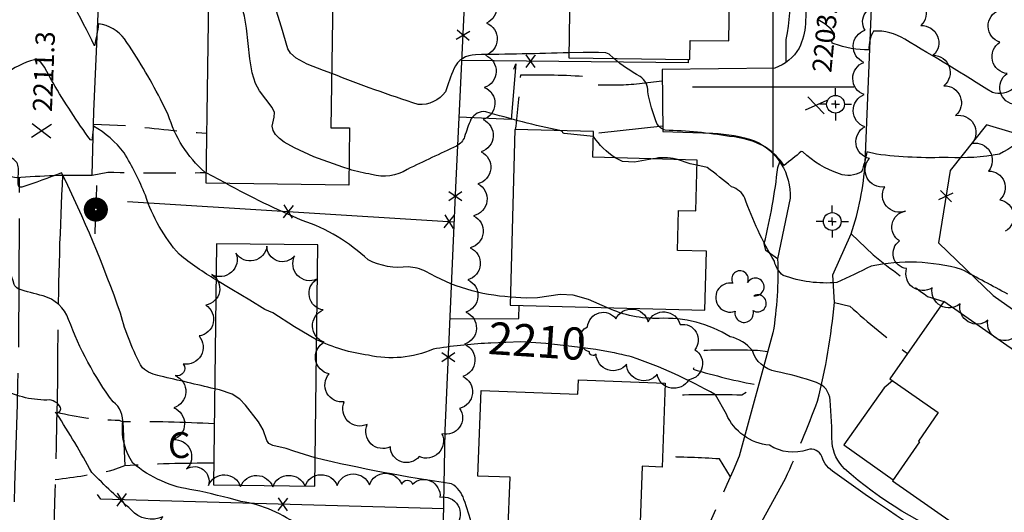
# Model space of a CAD drawing. Extents: x 4330518 to 4333475, y 191295 to 194165.
# Drawn here: x 4331266 to 4331572, y 192368 to 192521 of the extents above; entities that cross this region are included whole.
import ezdxf

# ---------------------------------------------------------------- set-up
doc = ezdxf.new("R2010")
doc.units = 0
doc.header["$LTSCALE"] = 100
doc.header["$MEASUREMENT"] = 0
for name, pattern in [('GRAVEL', [0.48, 0.4, -0.08]), ('GRVDWY', [0.16, 0.1, -0.06]), ('PAVDWY', [0.26, 0.2, -0.06]), ('PAVED', [0.81, 0.75, -0.06])]:
    doc.linetypes.add(name, pattern=pattern)
doc.layers.get('0').update_dxf_attribs({"linetype": 'CONTINUOUS'})
for name, color, linetype in [('C-INDX', 4, 'CONTINUOUS'), ('C-INDX-CL', 4, 'CONTINUOUS'), ('C-INDXLBL', 4, 'CONTINUOUS'), ('C-INTRM', 44, 'CONTINUOUS'), ('C-INTRM-CL', 44, 'CONTINUOUS'), ('C-SPOTEL', 44, 'CONTINUOUS'), ('M-FENCE', 8, 'CONTINUOUS'), ('M-FENCE-PAT', 8, 'CONTINUOUS'), ('M-VEGL', 3, 'CONTINUOUS'), ('M-VEGS', 3, 'CONTINUOUS'), ('P-CONCDW', 2, 'PAVDWY'), ('P-GRVDW', 1, 'GRVDWY'), ('P-PAVDW', 7, 'PAVDWY'), ('P-SIDEWALK', 2, 'CONTINUOUS'), ('R-CURBRD', 6, 'CONTINUOUS'), ('R-GRVRD', 1, 'GRAVEL'), ('R-PAVRD', 7, 'PAVED'), ('S-BUILDING', 4, 'CONTINUOUS'), ('SV-CLMON', 7, 'CONTINUOUS'), ('SV-GRID', 7, 'CONTINUOUS'), ('U-PWR-STLIGHT', 2, 'CONTINUOUS')]:
    doc.layers.add(name, color=color, linetype=linetype)
doc.styles.add('ITALIC', font='ROMANS.SHX', dxfattribs={"oblique": 25})
doc.styles.get("Standard").update_dxf_attribs({"font": 'ROMANS.shx'})

# ---------------------------------------------------------------- blocks, each defined once
blk = doc.blocks.new('SPOTEL')
at = {"linetype": 'CONTINUOUS'}
for p, q in [((0.0214, -0.03), (-0.0214, 0.03)), ((-0.0214, -0.03), (0.0214, 0.03))]:
    blk.add_line(p, q, dxfattribs=at)
blk = doc.blocks.new('CMON')
at = {"linetype": 'CONTINUOUS'}
for p, q in [((0, 0.0275), (0, 0.05)), ((-0.0275, 0), (-0.05, 0)), ((0, 0), (-0.0121, 0)), ((0, 0), (0, 0.012)), ((0, 0), (0.0121, 0)), ((0, 0), (0, -0.012)), ((0, -0.0275), (0, -0.05)), ((0.0275, 0), (0.05, 0))]:
    blk.add_line(p, q, dxfattribs=at)
blk.add_circle((0, 0), 0.0275, dxfattribs=at)
blk = doc.blocks.new('PP-STLT')
at = {"linetype": 'CONTINUOUS'}
for p, q in [((-0.035, 0), (-0.075, 0)), ((0.035, 0), (0.075, 0))]:
    blk.add_line(p, q, dxfattribs=at)
at = {"linetype": 'CONTINUOUS', "const_width": 0.04}
blk.add_lwpolyline([(0.0171, 0.0036, 1), (-0.0171, -0.0036, 1)], format="xyb", close=True, dxfattribs=at)
blk = doc.blocks.new('TREE')
at = {"linetype": 'CONTINUOUS'}
for centre, radius, start, end in [((-0.0091, 0.0536), 0.0258, 335.8002, 210.2293), ((-0.0394, -0.0039), 0.0452, 79.7264, 289.7946), ((0.0382, 0.0291), 0.0275, 260.759, 149.6138), ((0.046, -0.0217), 0.0266, 236.6404, 117.338), ((0.0039, -0.0522), 0.0287, 168.2151, 16.7673)]:
    blk.add_arc(centre, radius, start, end, dxfattribs=at)
blk = doc.blocks.new('FP')
at = {"linetype": 'CONTINUOUS'}
for p, q in [((0.0143, -0.02), (-0.0143, 0.02)), ((-0.0143, -0.02), (0.0143, 0.02))]:
    blk.add_line(p, q, dxfattribs=at)

msp = doc.modelspace()

# ---------------------------------------------------------------- linework, layer by layer
at = {"layer": 'C-INDX', "elevation": 2210}
for points in [[(4331270.88, 192508.4, 0.092471), (4331261.5, 192503.83, -0.103611), (4331254.35, 192500.73, -0.165883), (4331253.55, 192505.73, 0.092555), (4331246.61, 192522.16, -0.057195), (4331243.59, 192530.28, -0.095592), (4331233.92, 192548.28, 0.038267), (4331225.73, 192568.73, -0.049593), (4331219.72, 192590.58, 0.02117), (4331204.98, 192630.02, 0.281822), (4331200.33, 192633.38, -0.108608), (4331173.61, 192638.98, -0.336634), (4331167.51, 192649.59, 0.169314), (4331166.38, 192651.65, -0.083104), (4331148.25, 192671.59, -0.004895), (4331135.93, 192689.67, -0.025516), (4331113.92, 192715.75, 0.071097), (4331085.5, 192740.43, 0.086211), (4331058.43, 192756.62)], [(4331327.13, 192440.08, -0.041421), (4331315.71, 192448.01, -0.102383), (4331305.24, 192466.32, 0.037496), (4331298.62, 192479.53, 0.099696), (4331289.13, 192487.78), (4331288.75, 192484.07, -0.763379), (4331288.2, 192483.48, -0.024805), (4331276.59, 192501.22)], [(4331411.54, 192420.39, 0.030632), (4331394.48, 192418.55, -0.15859), (4331374.43, 192416.68, -0.079422), (4331358.36, 192421.5)], [(4331561.79, 192322.88, 0.101987), (4331568.83, 192332.37, 0.101567), (4331567.72, 192342.34, 0.053784), (4331530.75, 192371.87, -0.001026), (4331519.09, 192380.22, -0.180882), (4331515.07, 192385.22, 0.387122), (4331510.66, 192387.37, -0.231581), (4331498.82, 192388.75, -0.274881), (4331485.49, 192398.36), (4331482.06, 192404.42, 0.046408), (4331456.06, 192416.19, 0.008866), (4331450.01, 192417.53)]]:
    msp.add_lwpolyline(points, format="xyb", dxfattribs=at)
at = {"layer": 'C-INDX-CL', "elevation": 2210}
for points in [[(4331276.59, 192501.22), (4331276.13, 192502.04), (4331273.96, 192506.07), (4331272.81, 192507.64), (4331271.43, 192508.45), (4331270.88, 192508.4)], [(4331358.36, 192421.5), (4331351.44, 192425.45), (4331344.74, 192429.86), (4331342.33, 192430.92), (4331337.63, 192433.8), (4331332.1, 192437.07), (4331327.13, 192440.08)], [(4331450.01, 192417.53), (4331445, 192418.42), (4331439.23, 192419.23), (4331429.42, 192420.31), (4331421.68, 192420.83), (4331412.36, 192420.45), (4331411.54, 192420.39)]]:
    msp.add_lwpolyline(points, dxfattribs=at)
at = {"layer": 'C-INTRM'}
for points, elevation in [([(4331326.72, 192406.26, 0.002602), (4331309.87, 192410.18, -0.117822), (4331304.31, 192412.74, -0.062987), (4331297.5, 192429.72, 0.030219), (4331279.21, 192473.33, -0.016615), (4331266.89, 192468.81, -0.39287), (4331265.73, 192469.78, 0.01057), (4331265.85, 192474.71, 0.575853), (4331260.46, 192477.6, -0.053388), (4331253.15, 192474.24), (4331253.15, 192474.24, -0.010563), (4331239.12, 192509.48, -0.054986), (4331225.57, 192526.16, 0.035772), (4331217.81, 192534.95, -0.10094), (4331212.58, 192547.32, 0.103649), (4331208.9, 192554.58, -0.001105), (4331201.41, 192563.05)], 2212), ([(4331309.87, 192496.19, 0.033162), (4331298.76, 192514.83, 0.201559), (4331290.72, 192519.53, -0.012801), (4331289.45, 192512.73, 0.027824), (4331274.8, 192539.08)], 2208), ([(4331467.92, 192331.79), (4331467.67, 192331.79, 0.127957), (4331464.11, 192330.47, -0.01864), (4331454.42, 192322.88, -0.125194), (4331451.47, 192321.8, -0.014538), (4331425.58, 192326.39, -0.049068), (4331403.97, 192330.79, -0.06072), (4331395.2, 192338.71, 0.086801), (4331368.92, 192354.42, -0.032358), (4331353.25, 192363.49, 0.11963), (4331334.89, 192371.33, 0.014237), (4331320.29, 192374.84, -0.146225), (4331301.35, 192383.23, -0.169895), (4331298.15, 192395.29, 0.276443), (4331295.22, 192402.22, -0.071872), (4331281.42, 192427.82, 0.240189), (4331273.52, 192435.11, -0.022036), (4331265.74, 192437.28, -0.154029), (4331264.55, 192438.66, 0.063278), (4331260.84, 192447.21, 0.013939), (4331243.4, 192473.98, 0.097332), (4331232.14, 192483.77, 0.033003), (4331207.92, 192513.6, 0.202122), (4331199.18, 192520.71)], 2214), ([(4331592.83, 192502.1), (4331592.04, 192502.19, 0.205128), (4331574.51, 192499.42, -0.239699), (4331567.97, 192498.22, 0.005401), (4331540.79, 192514.77, 0.153244), (4331531.12, 192517.28, 0.158249), (4331529.72, 192511.47, -0.089391), (4331518.89, 192513.3)], 2202), ([(4331436.61, 192510.54, -0.003465), (4331407.64, 192509.94, 0.291639), (4331400.94, 192505.61, 0.016586), (4331398.33, 192498.48, -0.25458), (4331389.85, 192494.47, -0.014405), (4331363.03, 192504.11)], 2204), ([(4331592.91, 192490.69, 0.128429), (4331590.75, 192491.46, -0.010096), (4331570.16, 192479.07, -0.060661), (4331554.3, 192478.08, -0.041348), (4331532.01, 192479.06), (4331529.05, 192479.84, -0.047487), (4331527.38, 192473.58, -0.226528), (4331520.52, 192472.98, -0.109425), (4331509.19, 192479.77), (4331508.71, 192479.94, -0.017015), (4331503.38, 192475.61, 0.085724), (4331497.96, 192481.05, 0.115121), (4331486.44, 192484.58, 0.037523), (4331466.47, 192486.5, -0.176301), (4331463.92, 192488.56, -0.055127), (4331461.12, 192498.43, 0.256802), (4331458.71, 192503.23, -0.05042), (4331450.51, 192508.79)], 2204), ([(4331324.1, 192473.27), (4331323.66, 192473.51, -0.141567), (4331312.35, 192491.32), (4331309.87, 192496.19)], 2208), ([(4331352.41, 192332.38, 0.211695), (4331339.1, 192341.67, -0.01667), (4331327.83, 192343.3, -0.201474), (4331321.23, 192348.02, 0.087502), (4331309.4, 192362.61, -0.184307), (4331310.66, 192366.53, -0.330938), (4331300.85, 192368.67, -0.013317), (4331288.57, 192380.32, 0.022133), (4331277.72, 192398.53), (4331277.26, 192398.89, 0.58483), (4331278.95, 192400.43, 0.310016), (4331274.68, 192402.78, -0.136502), (4331259.99, 192406.69, -0.027753), (4331247.92, 192440.99, -0.13843), (4331241.26, 192464.66, 0.148051), (4331239.33, 192467.15, -0.033932), (4331213.49, 192481.91, 0.018047), (4331189.43, 192492.76)], 2216), ([(4331433.8, 192486.39, -0.020007), (4331410.81, 192492.27, 0.298888), (4331406.23, 192489.91, 0.032776), (4331404.27, 192484.48, -0.184771), (4331401.75, 192481.61, 0.001756), (4331386.46, 192474.36, -0.220494), (4331375.41, 192472.79, -0.037052), (4331368.42, 192474.43)], 2206), ([(4331450.93, 192477.94, -0.090299), (4331444.22, 192484.52)], 2206), ([(4331470.25, 192477.42), (4331469.87, 192477.55, 0.112087), (4331462.66, 192477.62)], 2206), ([(4331572.73, 192435.64, -0.000561), (4331558.44, 192443.32, 0.121891), (4331530.36, 192444.3, -0.002554), (4331519.75, 192439.23, -0.108458), (4331503.09, 192441.43, -0.173481), (4331500.37, 192445.83, -0.049434), (4331491.19, 192465.43, 0.204659), (4331487.1, 192468.98, 0.002463), (4331479.53, 192474.97), (4331476.33, 192475.64)], 2206), ([(4331418.5, 192434.74, -0.116571), (4331392.26, 192442.64, 0.111374), (4331386.75, 192444.09, -0.144916), (4331374.31, 192446.25, 0.109872), (4331353.89, 192458.51, -0.02682), (4331330.33, 192469.97)], 2208), ([(4331546.75, 192299.79, 0.006656), (4331569.46, 192327.54, 0.187076), (4331571.32, 192335.14), (4331570.38, 192343.33, 0.012182), (4331560.26, 192354.32, -0.265709), (4331561.25, 192357.11, 0.246238), (4331559.71, 192358.68, -0.091672), (4331522.12, 192381.43, -0.175626), (4331518.24, 192389.54, 0.018956), (4331517.66, 192402.72, 0.304869), (4331513.42, 192408.2, 0.033745), (4331500.78, 192411.66, -0.282596), (4331493.54, 192418.11, 0.180745), (4331486.65, 192422.41, 0.148281), (4331464.63, 192428.12, -0.120457), (4331448.62, 192431.43)], 2208), ([(4331408.95, 192356.01, 0.013675), (4331404.07, 192371.95, 0.178796), (4331400.23, 192376.77, -0.021436), (4331357.91, 192384.79)], 2212)]:
    msp.add_lwpolyline(points, format="xyb", dxfattribs=dict(at, elevation=elevation))
at = {"layer": 'C-INTRM-CL'}
for points, elevation in [([(4331368.42, 192474.43), (4331366.45, 192475.01), (4331357.49, 192478.29), (4331351.53, 192481), (4331348.32, 192482.8), (4331346.81, 192483.91), (4331345.61, 192485.14), (4331344.83, 192486.45), (4331344.57, 192487.8), (4331345.2, 192490.52), (4331345.24, 192491.97), (4331344.6, 192493.52), (4331340.62, 192498.73), (4331339.36, 192501.05), (4331338.35, 192504.28), (4331337.66, 192508.65), (4331336.61, 192518.15), (4331335.95, 192521.88), (4331333.64, 192530.31), (4331332.72, 192532.99), (4331331.44, 192535.55), (4331329.68, 192537.88), (4331326.26, 192541.25), (4331325.63, 192541.8)], 2206), ([(4331363.03, 192504.11), (4331360.5, 192505.01), (4331355.38, 192507.06), (4331352.04, 192508.86), (4331350.24, 192510.41), (4331349.37, 192511.78), (4331347.41, 192518.52), (4331345.77, 192523.75), (4331343.83, 192529.69), (4331341.06, 192538.24), (4331339.93, 192541.14), (4331339.58, 192541.6)], 2204), ([(4331518.89, 192513.3), (4331518.28, 192513.53), (4331518.14, 192514.28), (4331518.79, 192515.2), (4331519.02, 192516.4), (4331517.96, 192517.92), (4331516.02, 192519.5), (4331513.96, 192520.79), (4331513.61, 192520.93)], 2202), ([(4331450.51, 192508.79), (4331450.44, 192508.84), (4331449.13, 192510.17), (4331448.11, 192510.52), (4331445.79, 192510.66), (4331441.08, 192510.63), (4331436.61, 192510.54)], 2204), ([(4331444.22, 192484.52), (4331435.12, 192485.51), (4331434.76, 192485.7), (4331434.66, 192486.09), (4331433.8, 192486.39)], 2206), ([(4331462.66, 192477.62), (4331456.92, 192476.59), (4331453.27, 192476.78), (4331450.93, 192477.94)], 2206), ([(4331476.33, 192475.64), (4331474.26, 192476.07), (4331470.25, 192477.42)], 2206), ([(4331330.33, 192469.97), (4331329.98, 192470.15), (4331324.1, 192473.27)], 2208), ([(4331448.62, 192431.43), (4331442.72, 192433.93), (4331437.97, 192435.31), (4331433.91, 192435.57), (4331426.92, 192434.54), (4331423.34, 192434.39), (4331418.5, 192434.74)], 2208), ([(4331357.91, 192384.79), (4331351.31, 192386.88), (4331348.86, 192387.72), (4331344.81, 192388.69), (4331343.52, 192389.26), (4331342.89, 192390.18), (4331341.77, 192393.52), (4331340.29, 192396.04), (4331336.34, 192401.22), (4331334.51, 192403.09), (4331332.13, 192404.55), (4331328.24, 192405.89), (4331326.72, 192406.26)], 2212)]:
    msp.add_lwpolyline(points, dxfattribs=dict(at, elevation=elevation))
at = {"layer": 'M-FENCE'}
for points in [[(4331467.22, 192226.76), (4331461.89, 192217.35), (4331396.03, 192250.72), (4331396.78, 192314.08), (4331398.24, 192393.3), (4331401.54, 192468.77), (4331405.75, 192557.67), (4331422.64, 192557.28)], [(4331473.64, 192508.47), (4331473.66, 192507.47), (4331403.4, 192508.16)], [(4331419.51, 192505.43), (4331420.2, 192507.16), (4331418.67, 192489.83), (4331402.57, 192490.52)], [(4331588.99, 192481.34), (4331566.2, 192488.16), (4331554.88, 192474.02), (4331551.26, 192451.61), (4331568.22, 192435.26), (4331610.18, 192405.51)], [(4331299.7, 192464.37), (4331400.79, 192458.05), (4331401.07, 192458.03)], [(4331399.76, 192427.99), (4331421.07, 192428.12), (4331421.16, 192432.17)], [(4331537.02, 192408.77), (4331534.39, 192406.54), (4331521.87, 192388.86), (4331537.16, 192377.97)], [(4331397.79, 192369.01), (4331291.44, 192371.98), (4331290.38, 192373.46)]]:
    msp.add_lwpolyline(points, dxfattribs=at)
at = {"layer": 'M-VEGL'}
for points in [[(4331575.79, 192537.77, -0.7), (4331585.45, 192539.84, -0.7), (4331595.23, 192538.92, -0.7), (4331597.15, 192529.75, -0.7), (4331597.03, 192519.78, -0.7), (4331596.5, 192509.79, -0.7), (4331595.02, 192500.04, -0.7), (4331589.42, 192491.76, -0.7), (4331581.76, 192487.51, -0.7), (4331575.14, 192494.43, -0.7), (4331572.56, 192504.09, -0.7), (4331570.29, 192513.8, -0.7), (4331570.04, 192523.77, -0.7), (4331570.76, 192533.74, -0.7), (4331575.79, 192537.77, -0.7)], [(4331442.97, 192417.71, -0.7), (4331442.41, 192425.52, -0.7), (4331451.22, 192427.98, -0.7), (4331461.18, 192427.08, -0.7), (4331471.14, 192426.19, -0.7), (4331475.63, 192418.39, -0.7), (4331473.81, 192409.05, -0.7), (4331464.02, 192410.78, -0.7), (4331454.52, 192413.91, -0.7), (4331445.03, 192417.03, -0.7), (4331442.97, 192417.71, -0.7)]]:
    msp.add_lwpolyline(points, format="xyb", close=True, dxfattribs=at)
for points in [[(4331410.4, 192529.72, -0.7), (4331411.07, 192519.78, -0.7), (4331410.72, 192509.79, -0.7), (4331410.37, 192499.79, -0.7), (4331409.98, 192489.8, -0.7), (4331409.37, 192479.84, -0.7), (4331408.37, 192469.89, -0.7), (4331407.05, 192459.98, -0.7), (4331406, 192450.04, -0.7), (4331405.23, 192440.07, -0.7), (4331404.6, 192430.09, -0.7), (4331404.25, 192420.09, -0.7), (4331403.71, 192410.11, -0.7), (4331402.7, 192400.16, -0.7), (4331397.22, 192392.32, -0.7), (4331390.17, 192385.23, -0.7), (4331381.22, 192388.24, -0.7), (4331374.07, 192395.23, -0.7), (4331366.92, 192402.22, -0.7), (4331362.25, 192410.92, -0.7), (4331360.71, 192420.75, -0.7), (4331360.42, 192430.75, -0.7), (4331358.41, 192440.24, -0.7), (4331351.52, 192447.48, -0.7), (4331342.92, 192450.53, -0.7), (4331333.32, 192448.35, -0.7), (4331325.85, 192441.7, -0.7), (4331323.95, 192432.26, -0.7), (4331321.88, 192422.65, -0.7), (4331317, 192413.95, -0.7), (4331314.5, 192410.35, -0.7)], [(4331541.74, 192528.13, -0.7), (4331545.79, 192518.99, -0.7), (4331549.65, 192509.77, -0.7), (4331552.93, 192500.32, -0.7), (4331556.59, 192491.06, -0.7), (4331561.68, 192482.45, -0.7), (4331566.77, 192473.84, -0.7), (4331570.29, 192464.94, -0.7), (4331571.99, 192455.15, -0.7)], [(4331575.2, 192422.45, -0.7), (4331566.59, 192427.53, -0.7), (4331557.97, 192432.61, -0.7), (4331549.3, 192437.59, -0.7), (4331541.38, 192443.59, -0.7), (4331539.22, 192452.17, -0.7), (4331540.99, 192461.39, -0.7), (4331534.58, 192468.93, -0.7), (4331529.84, 192477.74, -0.7), (4331528.42, 192487.58, -0.7), (4331528.22, 192497.58, -0.7), (4331528.13, 192507.58, -0.7), (4331528.5, 192517.57, -0.7), (4331533.76, 192524.71, -0.7)], [(4331314.5, 192410.35, -0.7), (4331314.01, 192400.36, -0.7), (4331313.85, 192390.49, -0.7), (4331318, 192381.39, -0.7), (4331324.76, 192376.22, -0.7), (4331334.75, 192375.94, -0.7), (4331344.75, 192375.8, -0.7), (4331354.75, 192376.01, -0.7), (4331364.74, 192376.22, -0.7), (4331374.74, 192376.43, -0.7), (4331384.74, 192376.64, -0.7), (4331388.12, 192376.71, -0.7)], [(4331388.12, 192376.71, -0.7), (4331396.61, 192372.61, -0.7), (4331401.75, 192364.03, -0.7)]]:
    msp.add_lwpolyline(points, format="xyb", dxfattribs=at)
at = {"layer": 'P-CONCDW', "flags": 128}
msp.add_lwpolyline([(4331326.58, 192395.39, 0.016387), (4331298.26, 192396), (4331298.26, 192396), (4331298.82, 192382.48, -0.016709), (4331326.44, 192383.25)], format="xyb", dxfattribs=at)
at = {"layer": 'P-GRVDW', "flags": 128}
for points in [[(4331289.12, 192488.43), (4331300.58, 192487.88, 0.00997), (4331324.27, 192485.58)], [(4331288.75, 192472.55), (4331293.57, 192473.52, 0.014938), (4331324.1, 192473.42)], [(4331277.76, 192399.05, 0.063379), (4331297.11, 192396.54), (4331297.11, 192396.54), (4331298.26, 192396)], [(4331277.26, 192378.12, 0.025222), (4331295.23, 192381.07), (4331295.23, 192381.07), (4331298.82, 192382.48)]]:
    msp.add_lwpolyline(points, format="xyb", dxfattribs=at)
at = {"layer": 'P-PAVDW', "flags": 128}
for points in [[(4331465.59, 192501.69), (4331457.58, 192500.77, -0.031656), (4331444.61, 192500.57), (4331442.41, 192503.12, 0.02111), (4331421.56, 192503.57, -0.017314), (4331419.98, 192486.76)], [(4331524.2, 192454.33), (4331530.99, 192447.85, 0.009566), (4331547.86, 192434.93), (4331552.97, 192433.35)], [(4331518.97, 192433), (4331523.72, 192431.94, 0.025101), (4331541.7, 192417.21)], [(4331498.31, 192417.71), (4331495.07, 192418.12, 0.020249), (4331478.61, 192418.15), (4331475.12, 192412.37, 0.027169), (4331495.5, 192407.37), (4331490.25, 192404.29, 0.012405), (4331466.36, 192404.18)], [(4331486.7, 192378.96), (4331483.29, 192384.49, 0.010933), (4331465.64, 192385.2)]]:
    msp.add_lwpolyline(points, format="xyb", dxfattribs=at)
msp.add_lwpolyline([(4331465.75, 192487.8), (4331444.25, 192485.38)], dxfattribs=at)
at = {"layer": 'P-SIDEWALK'}
for points in [[(4331504, 192507.61), (4331504.03, 192514.7, 0.055237), (4331505.43, 192531.35, 0.006242), (4331506.53, 192572.74, 0.44136), (4331501.46, 192577.66), (4331433.56, 192579.68), (4331427.09, 192578.67, 0.018621), (4331417.98, 192574.58, -0.073021), (4331409.62, 192572.59, -0.007771), (4331356.41, 192573.94, 0.031217), (4331344.89, 192570.88, -0.031987), (4331326.42, 192566.58, -0.035808), (4331309.25, 192566.45), (4331303.62, 192566.15, 0.250553), (4331296.2, 192558.53), (4331291.53, 192560.31)], [(4331501.34, 192446.63), (4331497.68, 192449.21), (4331497.23, 192451.38, 0.032328), (4331501.41, 192474.95), (4331502.03, 192476.69)]]:
    msp.add_lwpolyline(points, format="xyb", dxfattribs=at)
at = {"layer": 'R-CURBRD'}
for points in [[(4331524.2, 192454.33, 0.063384), (4331528.53, 192476.4), (4331528.53, 192476.4), (4331532.1, 192564.97, -0.382069), (4331548.17, 192577.79, 0.520377), (4331617.05, 192605.63, 0.556401), (4331564.57, 192649.73, 0.288682), (4331537.33, 192612.83, -0.41092), (4331527.05, 192602.51), (4331448.14, 192607.74, -0.013445), (4331433.89, 192612.73, 0.009251), (4331384.21, 192614.52, -0.025557), (4331354.19, 192616.55, -0.038462), (4331332.74, 192622.8), (4331323.75, 192625.87, -0.010256), (4331301.39, 192629.58, -0.241833), (4331294.15, 192639.24, 0.009092), (4331295.42, 192689.28, 0.002169), (4331297.9, 192767.99), (4331298.73, 192784.77, -0.003519)], [(4331511.54, 192572.88, -0.006465), (4331510.01, 192519.5, -0.093888), (4331508.05, 192512, -0.17458), (4331500.46, 192505.77), (4331465.55, 192505.38), (4331465.77, 192486.07), (4331481.27, 192485.57, -0.071041), (4331494.22, 192483.21, -0.307049), (4331505.29, 192465.39), (4331501.34, 192446.63)], [(4331288.75, 192472.55), (4331289.21, 192492.28), (4331291.15, 192534.29, 0.023312)]]:
    msp.add_lwpolyline(points, format="xyb", dxfattribs=at)
at = {"layer": 'R-GRVRD', "flags": 128}
msp.add_lwpolyline([(4331279.57, 192472.54, 0.011545), (4331278.07, 192424.09, -0.01428), (4331274.14, 192310.28, 0.026635), (4331272.4, 192233.24, -0.007561), (4331270.21, 192151.43), (4331269.83, 192118, -0.042961), (4331270.42, 192087.76, -0.006197), (4331269.73, 192060.17), (4331269.78, 192046.45, -0.052305), (4331259.97, 192045.69), (4331256.15, 192055.9), (4331249.22, 192059.5), (4331254.99, 192077.64), (4331258.25, 192095.08), (4331259.23, 192111.36), (4331257.58, 192138.47, -0.00358), (4331259.04, 192200.33, 0.006138), (4331262.34, 192269.66, -0.007758), (4331262.79, 192319.06, 0.003834), (4331265.99, 192420.47), (4331266.23, 192471.9)], format="xyb", dxfattribs=at)
at = {"layer": 'R-PAVRD', "flags": 128}
for points in [[(4331252.97, 192474.2), (4331265.1, 192471.82, -0.024808), (4331288.75, 192472.55)], [(4331501.34, 192446.63, -0.049807), (4331499.92, 192423.63), (4331499.92, 192423.63), (4331489.48, 192385.35, -0.019817), (4331456.21, 192315.81), (4331463.56, 192315.67), (4331472.41, 192311.57, -0.02485), (4331485.29, 192344.82), (4331503.78, 192378.38, 0.018067), (4331513.75, 192402.46), (4331513.75, 192402.46, 0.039848), (4331518.97, 192433), (4331518.48, 192441.6), (4331524.2, 192454.33)]]:
    msp.add_lwpolyline(points, format="xyb", dxfattribs=at)
at = {"layer": 'S-BUILDING'}
for points in [[(4331422.66, 192558.99), (4331422.27, 192530.29), (4331436.87, 192530.09), (4331436.59, 192508.97), (4331474.16, 192508.46), (4331474.24, 192514.39), (4331486.26, 192514.23), (4331486.62, 192540.43), (4331488.56, 192540.4), (4331488.68, 192549.76), (4331477.23, 192549.91), (4331477.34, 192558.24), (4331463.42, 192558.43)], [(4331363.55, 192541.26), (4331362.79, 192487.3), (4331368.6, 192487.22), (4331368.35, 192469.44), (4331324.06, 192470.06), (4331325.07, 192541.81)], [(4331478.82, 192430.62), (4331479.31, 192448.93), (4331470.26, 192449.18), (4331470.6, 192461.62), (4331475.95, 192461.48), (4331476.37, 192477.26), (4331444.05, 192478.12), (4331444.27, 192486.11), (4331419.89, 192486.76), (4331418.43, 192432.24)], [(4331327.27, 192451.3), (4331326.35, 192376.41), (4331357.8, 192376.03), (4331358.72, 192450.91)], [(4331552.97, 192433.35), (4331536.21, 192409.34), (4331551.2, 192398.87), (4331545.04, 192390.06), (4331545.42, 192389.79), (4331537, 192377.73), (4331568.57, 192355.68), (4331599.91, 192400.56)], [(4331450.87, 192333.7), (4331408.17, 192335.31), (4331409.16, 192361.55), (4331417.69, 192361.23), (4331418.36, 192378.81), (4331408.38, 192379.18), (4331409.38, 192405.76), (4331439.41, 192404.63), (4331439.57, 192409), (4331466.5, 192407.98), (4331465.52, 192381.99), (4331459.37, 192382.23), (4331458.49, 192358.95), (4331451.83, 192359.2)]]:
    msp.add_lwpolyline(points, close=True, dxfattribs=at)
at = {"layer": 'SV-GRID'}
for points in [[(4331500, 192475), (4331500, 192525)], [(4331475, 192500), (4331525, 192500)]]:
    msp.add_lwpolyline(points, dxfattribs=at)

# ---------------------------------------------------------------- block references
at = {"layer": 'C-SPOTEL', "xscale": 100, "yscale": 100, "zscale": 100}
for p, rotation in [((4331513.29, 192494.24, 2203.29), 78.800002), ((4331273, 192486.27, 2211.32), 87.700004)]:
    msp.add_blockref('SPOTEL', p, dxfattribs=dict(at, rotation=rotation))
at = {"layer": 'M-FENCE-PAT', "xscale": 100, "yscale": 100, "zscale": 100}
for p, rotation in [((4331403.77, 192515.93), 84.67004913327298), ((4331424.66, 192507.95), 179.5116955200739), ((4331401.41, 192465.99), 90), ((4331553.59, 192466.03), 259.3089290812363), ((4331349.6, 192461.25), 356.5858326202735), ((4331399.5, 192458.13), 356.5858326202735), ((4331399.24, 192416.04), 90), ((4331297.83, 192371.8), 178.3727166776064), ((4331347.81, 192370.4), 178.3727166776064)]:
    msp.add_blockref('FP', p, dxfattribs=dict(at, rotation=rotation))
at = {"layer": 'M-VEGS', "xscale": 100, "yscale": 100, "zscale": 100}
msp.add_blockref('TREE', (4331490.6, 192434.96), dxfattribs=at)
at = {"layer": 'SV-CLMON', "xscale": 100, "yscale": 100, "zscale": 100}
for p in [(4331519.32, 192494.57), (4331518.3, 192458.18)]:
    msp.add_blockref('CMON', p, dxfattribs=at)
at = {"layer": 'U-PWR-STLIGHT', "xscale": 100, "yscale": 100, "zscale": 100, "rotation": 87.300002}
msp.add_blockref('PP-STLT', (4331289.86, 192461.9), dxfattribs=at)

# ---------------------------------------------------------------- texts
at = {"layer": 'C-INDXLBL', "style": 'ITALIC', "oblique": 25}
msp.add_text('2210', height=10, rotation=356.2, dxfattribs=at).set_placement((4331411.32, 192417.09, 2202))
at = {"layer": 'C-SPOTEL'}
for s, rotation, p in [('2203.3', 84.4, (4331518, 192504.19, 2201.83)), ('2211.3', 87.7, (4331276.23, 192492.14, 2211.32))]:
    msp.add_text(s, height=6, rotation=rotation, dxfattribs=at).set_placement(p)
at = {"layer": 'P-CONCDW'}
msp.add_text('C', height=8, dxfattribs=at).set_placement((4331312.23, 192384.79))

doc.saveas('drawing.dxf')
